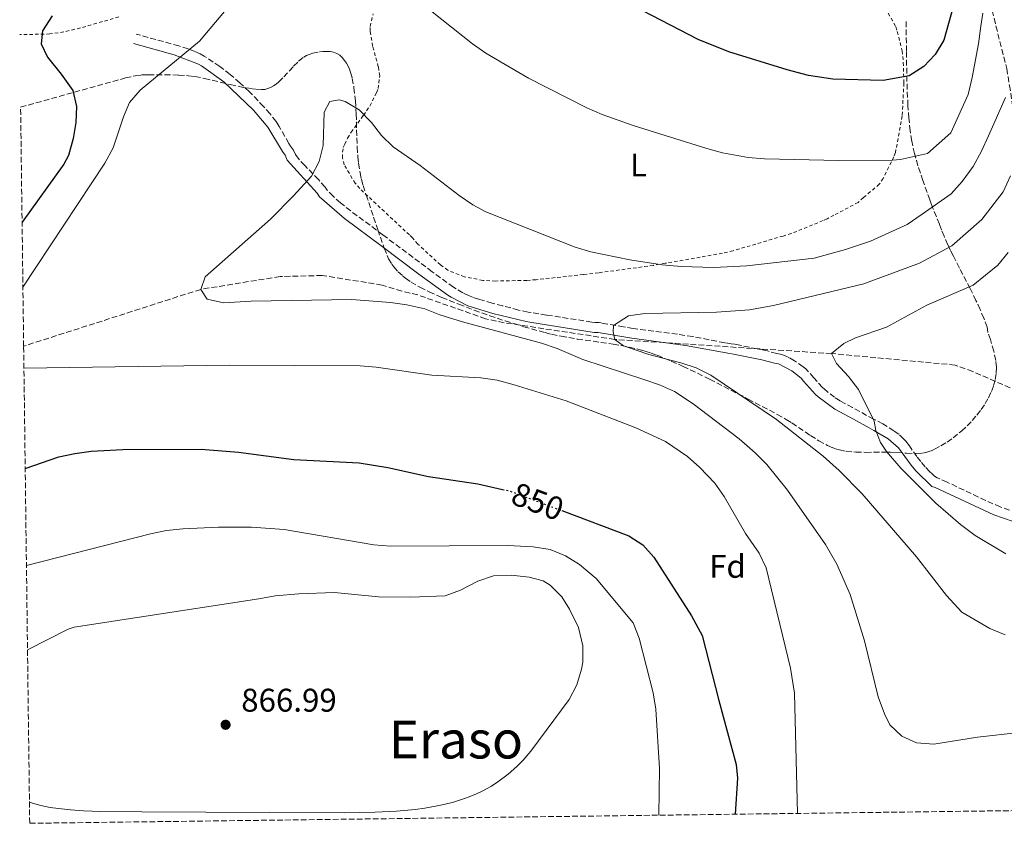
# Model space of a CAD drawing. Units: metres. Extents: x 586514 to 589937, y 4765994 to 4768351.
# Drawn here: x 586540 to 586841, y 4765994 to 4766239 of the extents above; entities that cross this region are included whole.
import ezdxf
from ezdxf.enums import TextEntityAlignment as Align

# ---------------------------------------------------------------- set-up
doc = ezdxf.new("R2010")
doc.units = ezdxf.units.M
doc.header["$MEASUREMENT"] = 0
for name, pattern in [('DGN Style 2', [1.739922, 1.043953, -0.695969]), ('DGN Style 3', [2.435891, 1.739922, -0.695969]), ('DGN Style 5', [1.217945, 0.521977, -0.695969])]:
    doc.linetypes.add(name, pattern=pattern)
for name, color, linetype, lineweight in [('Barranco lineal', 142, 'DGN Style 3', 13), ('Camino', 7, 'DGN Style 3', 0), ('Cota de curva de nivel directora', 7, 'Continuous', 0), ('Cota de punto acotado terreno', 7, 'Continuous', 0), ('Curva de nivel directora', 30, 'Continuous', 30), ('Curva de nivel directora no vista', 30, 'DGN Style 5', 30), ('Curva de nivel intermedia', 30, 'Continuous', 0), ('Etiqueta de uso rústico', 92, 'Continuous', 0), ('Etiqueta de zona arbolada', 92, 'Continuous', 0), ('Margen derecho', 7, 'Continuous', 0), ('Punto acotado terreno (símbolo)', 7, 'Continuous', 0), ('Tela metálica o alambrada', 7, 'DGN Style 2', 0), ('Texto de Área (paraje) menor', 7, 'Continuous', 0), ('Zona arbolada', 92, 'DGN Style 3', 0)]:
    doc.layers.add(name, color=color, linetype=linetype, lineweight=lineweight)
doc.styles.add('Style-Arial', font='arial.ttf')

# ---------------------------------------------------------------- blocks, each defined once
blk = doc.blocks.new('5PATER')
at = {"layer": 'Punto acotado terreno (símbolo)', "linetype": 'Continuous', "lineweight": 0}
h = blk.add_hatch(color=51, dxfattribs=at)
edge = h.paths.add_edge_path()
edge.add_ellipse((0, 0), major_axis=(-0.11, -0.111), ratio=0.999422, start_angle=0, end_angle=360)

msp = doc.modelspace()

# ---------------------------------------------------------------- linework, layer by layer
at = {"layer": 'Barranco lineal', "color": 142, "linetype": 'DGN Style 3', "lineweight": 13}
for points in [[(586824.41, 4766293.16, 863.39), (586828.95, 4766275.68, 854.27), (586834.1, 4766253.72, 847.11), (586841.54, 4766224.15, 841.45), (586842.39, 4766219.05, 840.82), (586845.9, 4766195.81, 833.5), (586847.78, 4766171.22, 828.71), (586848.24, 4766165.87, 828.39), (586847.35, 4766141.79, 825.4), (586847.1, 4766136.76, 825.4), (586844.78, 4766125.74, 825)], [(586844.78, 4766125.74, 825), (586831.18, 4766131.71, 826.57), (586825.8, 4766133.69, 826.38), (586788.1, 4766137.18, 830), (586721.86, 4766141.51, 835), (586688.13, 4766146.6, 837.16), (586682.45, 4766147.79, 836.97), (586661.75, 4766155.08, 838.54), (586656.86, 4766156.28, 838.54), (586650.86, 4766158.1, 838.93), (586632.57, 4766161.02, 840.11), (586619.68, 4766160.7, 840.11), (586595.49, 4766156.79, 840), (586541.41, 4766139.44, 843.35)]]:
    msp.add_polyline3d(points, dxfattribs=at)
at = {"layer": 'Camino', "color": 7, "linetype": 'DGN Style 3', "lineweight": 0}
for points in [[(586815.33, 4766104.21, 829.77), (586814.11, 4766105.75, 829.8), (586811.83, 4766109.03, 829.94), (586810.74, 4766110.45, 829.97), (586810.06, 4766111.2, 829.97), (586808.57, 4766112.54, 829.94), (586807.09, 4766113.6, 829.92), (586803.69, 4766115.7, 829.93), (586800.92, 4766117.16, 829.87), (586794.48, 4766120.71, 829.64), (586790.66, 4766122.78, 829.68), (586788.98, 4766123.86, 829.73), (586786.6, 4766125.69, 829.9), (586785.27, 4766126.82, 830.07), (586782.62, 4766129.81, 830.32), (586780.87, 4766131.86, 830.36), (586780.17, 4766132.56, 830.44), (586779.39, 4766133.18, 830.53), (586776.71, 4766134.97, 830.79), (586775, 4766136, 830.96), (586774.1, 4766136.44, 831.04), (586772.85, 4766136.9, 831.15), (586771.34, 4766137.18, 831.25), (586768.47, 4766138, 831.58), (586767.46, 4766138.24, 831.69), (586766.34, 4766138.44, 831.69), (586765.37, 4766138.63, 831.77), (586759.55, 4766139.83, 832.69), (586758.53, 4766140.02, 832.77), (586757.41, 4766140.13, 832.72), (586755.44, 4766140.46, 832.88), (586745.67, 4766142.39, 833.82), (586741.02, 4766143.08, 834.15), (586727.53, 4766144.83, 835.03), (586724.58, 4766145.31, 835.32), (586719.69, 4766146.21, 835.91), (586717.73, 4766146.53, 836.08), (586717.12, 4766146.62, 836.12), (586715.87, 4766146.64, 836.12), (586714.89, 4766146.79, 836.14), (586701.06, 4766148.95, 836.72), (586696.39, 4766149.71, 836.85), (586695.41, 4766149.87, 836.8), (586692.48, 4766150.48, 836.96), (586687.65, 4766151.75, 837.32), (586684.49, 4766152.59, 837.48), (586680.65, 4766153.68, 837.6), (586678.74, 4766154.3, 837.66), (586677.24, 4766154.87, 837.75), (586675.45, 4766155.75, 837.92), (586673.42, 4766156.95, 838.08), (586672.62, 4766157.48, 838.08), (586666.15, 4766162.17, 838.34), (586651.06, 4766173.43, 838.94), (586641.28, 4766180.72, 839.66), (586638.15, 4766183.19, 839.9), (586635.91, 4766185.19, 840.09), (586634.04, 4766187.04, 840.25), (586633.42, 4766187.99, 840.15), (586631.48, 4766190.25, 840.21), (586627.23, 4766194.54, 840.65), (586625.25, 4766196.78, 840.81), (586624.42, 4766197.91, 840.83), (586623.84, 4766199.25, 840.74), (586622.93, 4766200.49, 840.93), (586622.4, 4766201.33, 841), (586619.42, 4766206.53, 841.38), (586618.46, 4766208, 841.52), (586616.64, 4766210.37, 841.8), (586614.66, 4766212.61, 842.09), (586610.33, 4766217.1, 842.71), (586607.45, 4766219.85, 843.11), (586604.45, 4766222.41, 843.49), (586601.26, 4766224.8, 843.82), (586596.54, 4766228, 844.24), (586595.29, 4766228.65, 844.36), (586593.47, 4766229.47, 844.58), (586591.62, 4766230.19, 844.83), (586588.79, 4766231.1, 845.27), (586575.74, 4766234.68, 847.42)], [(586842.41, 4766089.43, 828.32), (586839.56, 4766090.37, 828.46), (586835.12, 4766092.36, 828.65), (586823.37, 4766097.93, 829.18), (586820.91, 4766099.05, 829.28), (586820.35, 4766099.25, 829.28), (586819.52, 4766099.82, 829.33), (586818.75, 4766100.45, 829.42), (586818.03, 4766101.14, 829.53), (586816.69, 4766102.63, 829.72), (586815.33, 4766104.21, 829.77)]]:
    msp.add_polyline3d(points, dxfattribs=at)
at = {"layer": 'Curva de nivel directora', "color": 30, "linetype": 'Continuous', "lineweight": 30, "elevation": 850, "flags": 128}
for points in [[(586826.59, 4766248.25), (586822.37, 4766232.86), (586819.75, 4766228.42), (586816.26, 4766224.84), (586811.81, 4766221.95), (586803.8, 4766220.52), (586788.44, 4766220.98), (586781.05, 4766222.03), (586774.55, 4766223.74), (586756.66, 4766229.32), (586747.39, 4766233.06), (586716.27, 4766249.17)], [(586550.12, 4766240.28), (586547.17, 4766235.67), (586546.77, 4766231.69), (586548.7, 4766227.63), (586552.86, 4766222.49), (586556.38, 4766217.5), (586557.56, 4766212.55), (586557.29, 4766207.75), (586556.48, 4766202.82), (586555.06, 4766197.67), (586553.67, 4766194.97), (586540.93, 4766177.32)], [(586541.88, 4766102.08), (586552.13, 4766105.62), (586557.04, 4766106.7), (586562.02, 4766107.41), (586571.7, 4766107.95), (586595.57, 4766108.05), (586606.97, 4766107.05), (586623.9, 4766104.88), (586643.89, 4766103.84), (586652.57, 4766102.45), (586665.02, 4766099.66), (586680.03, 4766097.43), (586687.62, 4766095.74)], [(586705.68, 4766089.27), (586726.2, 4766081.54), (586730.41, 4766078.82), (586733.82, 4766075.02), (586745.34, 4766057.1), (586748.6, 4766051.13), (586753.62, 4766031.27), (586758.99, 4766011.75), (586759.36, 4766007.61), (586758.6, 4765996.59)]]:
    msp.add_lwpolyline(points, dxfattribs=at)
at = {"layer": 'Curva de nivel directora no vista', "color": 30, "linetype": 'DGN Style 5', "lineweight": 30, "elevation": 850, "flags": 128}
msp.add_lwpolyline([(586687.62, 4766095.74), (586689.8, 4766095.25), (586705.68, 4766089.27)], dxfattribs=at)
at = {"layer": 'Curva de nivel intermedia', "color": 30, "linetype": 'Continuous', "lineweight": 0, "flags": 128}
for points, elevation in [([(586541.18, 4766157.45), (586566.2, 4766195.27), (586568.74, 4766200.02), (586571.94, 4766209.49), (586573.76, 4766213.77), (586577.01, 4766217.58), (586595.07, 4766232.5), (586606.02, 4766245.56)], 845), ([(586662.67, 4766244.24), (586678.43, 4766231.73), (586682.53, 4766228.85), (586695.5, 4766221.23), (586713.35, 4766212.2), (586718.06, 4766210.18), (586727.47, 4766206.8), (586749.94, 4766199.73), (586754.77, 4766198.46), (586762.58, 4766197.04), (586767.57, 4766196.67), (586790.33, 4766196.13), (586806.72, 4766196.17), (586809.09, 4766196.45), (586817.33, 4766198.21), (586824.49, 4766204.51), (586829.77, 4766216.22), (586830.97, 4766221.42), (586832.96, 4766231.75), (586833.61, 4766237.11), (586834.26, 4766241.05)], 845), ([(586845.35, 4766021.54), (586832.64, 4766020.1), (586819.25, 4766017.96), (586814.05, 4766018.36), (586809.54, 4766020.43), (586805.9, 4766023.87), (586804.27, 4766027.21), (586802.32, 4766032.38), (586798.1, 4766049.55), (586793.74, 4766063.7), (586789.69, 4766072.87), (586786.17, 4766078.9), (586774.64, 4766095.52), (586768.29, 4766103.3), (586764.78, 4766106.88), (586759.82, 4766111.15), (586745.84, 4766121.85), (586740.11, 4766125.62), (586735.54, 4766127.65), (586730.78, 4766129.32), (586712.09, 4766135.34), (586704.26, 4766138.78), (586699.52, 4766140.36), (586675.36, 4766146.9), (586668.5, 4766148.96), (586663.87, 4766150.84), (586658.38, 4766152.1), (586653.43, 4766152.82), (586641.5, 4766153.7), (586610.87, 4766153.21), (586602.38, 4766152.63), (586597.41, 4766153.75), (586595.49, 4766156.79), (586596.85, 4766160.58), (586616.75, 4766178.22), (586623.8, 4766185.28), (586629.26, 4766191.35), (586631.64, 4766195.79), (586632.88, 4766200.68), (586633.13, 4766210.84), (586634.88, 4766214.08), (586637.71, 4766214.58), (586639.6, 4766214.14), (586643.88, 4766211.55), (586647.56, 4766207.67), (586650.68, 4766203.72), (586654.23, 4766200.28), (586662.49, 4766194.59), (586674.42, 4766185.42), (586678.55, 4766182.6), (586682.49, 4766180.45), (586709.76, 4766169.69), (586714.53, 4766168.23), (586726.52, 4766165.81), (586736.4, 4766164.27), (586742.16, 4766163.72), (586752.17, 4766163.43), (586762.16, 4766163.94), (586782.72, 4766166.34), (586792.37, 4766169), (586799.92, 4766171.45), (586811.18, 4766176.63), (586815.71, 4766179.75), (586824.6, 4766185.91), (586827.93, 4766189.73), (586831.34, 4766194.26), (586833.88, 4766198.93), (586835.94, 4766203.67), (586841.15, 4766215.3)], 840), ([(586841.04, 4766051.36), (586836.44, 4766053.3), (586827.88, 4766058.26), (586823.15, 4766063.3), (586814.01, 4766075.18), (586797.43, 4766094.41), (586790.39, 4766101.51), (586785.46, 4766105.89), (586771.27, 4766117.08), (586751.18, 4766130.64), (586746.73, 4766132.81), (586742.02, 4766134.38), (586732.26, 4766136.86), (586724.56, 4766139.5), (586721.86, 4766141.51), (586721.36, 4766143.86), (586721.49, 4766145.75), (586726.11, 4766148.75), (586731.03, 4766149.42), (586752.99, 4766149.79), (586762.97, 4766150.5), (586770.39, 4766151.81), (586797.95, 4766158.49), (586800.34, 4766159.34), (586814.9, 4766164.79), (586824.75, 4766170.1), (586833.93, 4766178.08), (586840.43, 4766186.5), (586842.65, 4766191.48)], 835), ([(586841.99, 4766168.05), (586838.82, 4766164.16), (586831.26, 4766158.09), (586817.18, 4766151.94), (586804.81, 4766145.29), (586795.35, 4766141.99), (586791.8, 4766140.31), (586788.1, 4766137.18), (586789.55, 4766134.13), (586793.2, 4766130.15), (586796.26, 4766126.19), (586801.09, 4766116.58), (586801.6, 4766113.75), (586803.06, 4766110), (586804.86, 4766107.25), (586809.26, 4766102.23), (586819.86, 4766091.54), (586827.4, 4766085.01), (586831.94, 4766081.67), (586841.29, 4766076.1)], 830), ([(586777.72, 4765996.84), (586776.73, 4766033.52), (586775.52, 4766041.17), (586768.06, 4766071.76), (586765.98, 4766076.25), (586761.8, 4766082.3), (586755.29, 4766093.55), (586752.4, 4766097.6), (586747.86, 4766102.42), (586744.11, 4766105.79), (586737.38, 4766110.32), (586728.33, 4766114.57), (586707.06, 4766122.72), (586691.15, 4766127.68), (586685.95, 4766129.03), (586681.01, 4766129.79), (586666, 4766130.59), (586649.08, 4766133.07), (586644.1, 4766133.44), (586604.24, 4766133.69), (586541.49, 4766132.75)], 845), ([(586542.26, 4766072.55), (586580.13, 4766082.21), (586585.04, 4766083.18), (586590.02, 4766083.71), (586600.92, 4766084.25), (586610.94, 4766084.25), (586620.92, 4766083.45), (586648.37, 4766078.8), (586653.36, 4766078.43), (586689.2, 4766078.6), (586696.99, 4766078.22), (586702.19, 4766077.34), (586706.84, 4766075.47), (586711.09, 4766072.8), (586716.2, 4766068.51), (586727.48, 4766055), (586729.37, 4766050.34), (586733.65, 4766033.6), (586734.41, 4766028.65), (586735.58, 4766010.5), (586735.36, 4765996.29)], 855), ([(586543.18, 4766000.3), (586544.12, 4765999.95), (586546.69, 4765999.22), (586549.49, 4765998.67), (586552.09, 4765998.29), (586555.71, 4765997.93), (586559.66, 4765997.67), (586564.94, 4765997.46), (586577.54, 4765997.28), (586616.54, 4765997.15), (586639.32, 4765997.03), (586648.68, 4765997.22), (586655.22, 4765997.56), (586660.97, 4765998.08), (586663.86, 4765998.46), (586667.19, 4765999.01), (586669.67, 4765999.53), (586672.6, 4766000.27), (586676.65, 4766001.59), (586679.47, 4766002.74), (586681.79, 4766003.85), (586684.2, 4766005.2), (586686.19, 4766006.47), (586689.38, 4766008.85), (586691.93, 4766011.11), (586693.9, 4766013.12), (586696.22, 4766015.82), (586707.98, 4766031.59), (586710.34, 4766036.06), (586711.74, 4766040.9), (586712.09, 4766042.97), (586712.1, 4766047.97), (586710.78, 4766053.57), (586708.11, 4766059.2), (586705.7, 4766062.95), (586702.19, 4766066.54), (586699.98, 4766067.83), (586695.72, 4766068.96), (586690.28, 4766069.6), (586684.86, 4766069.3), (586680.1, 4766067.77), (586674.77, 4766064.93), (586670.07, 4766063.22), (586659.64, 4766062.85), (586649.78, 4766062.97), (586636.31, 4766064.22), (586625.42, 4766063.9), (586618.15, 4766063.29), (586613.25, 4766062.29), (586556.85, 4766053.7), (586555.03, 4766053.07), (586542.59, 4766046.81)], 860)]:
    msp.add_lwpolyline(points, dxfattribs=dict(at, elevation=elevation))
at = {"layer": 'Margen derecho', "color": 7, "linetype": 'Continuous', "lineweight": 0}
msp.add_polyline3d([(586852.32, 4766082.91, 827.91), (586837.63, 4766087.92, 828.5), (586819.75, 4766096.28, 829.28), (586818.72, 4766096.66, 829.28), (586813.79, 4766101.4, 829.77), (586812.35, 4766103.11, 829.77), (586808.51, 4766108.41, 829.97), (586805.33, 4766111.16, 829.92), (586801.01, 4766113.75, 829.92), (586799.51, 4766114.51, 829.87), (586794.79, 4766117.13, 829.68), (586789.05, 4766120.24, 829.68), (586783.97, 4766123.96, 829.97), (586783.14, 4766124.7, 830.07), (586779.55, 4766128.78, 830.36), (586778.79, 4766129.68, 830.36), (586775.93, 4766131.88, 830.71), (586771.85, 4766134.03, 831.15), (586770.67, 4766134.26, 831.25), (586766.8, 4766135.31, 831.69), (586765.78, 4766135.49, 831.69), (586758.09, 4766137.05, 832.77), (586756.99, 4766137.16, 832.72), (586743.51, 4766139.7, 833.95), (586727.08, 4766141.86, 835.03), (586716.83, 4766143.62, 836.12), (586715.61, 4766143.65, 836.12), (586695.91, 4766146.75, 836.85), (586694.8, 4766146.93, 836.8), (586684.67, 4766149.44, 837.44), (586677.05, 4766151.71, 837.69), (586671.9, 4766154.36, 838.08), (586670.91, 4766155.01, 838.08), (586662.1, 4766161.43, 838.43), (586650.87, 4766169.83, 838.87), (586639.39, 4766178.38, 839.66), (586631.76, 4766185.05, 840.25), (586631.04, 4766186.14, 840.15), (586621.87, 4766196.26, 840.83), (586621.22, 4766197.74, 840.74), (586620.42, 4766198.84, 840.93), (586616.01, 4766206.25, 841.52), (586611.61, 4766211.47, 842.21), (586602.54, 4766220.09, 843.49), (586595.72, 4766224.96, 844.18), (586594.84, 4766225.5, 844.28), (586587.34, 4766228.4, 845.36), (586574.94, 4766231.79, 847.42)], dxfattribs=at)
at = {"layer": 'Tela metálica o alambrada', "color": 7, "linetype": 'DGN Style 2', "lineweight": 0}
for points in [[(586805.39, 4766241.04, 852.76), (586807.73, 4766236.9, 852.07), (586808.14, 4766235.48, 851.97), (586809.62, 4766229.6, 850.7), (586809.98, 4766226.07, 850.7), (586810.14, 4766219.7, 849.32), (586809.63, 4766209.7, 847.45), (586807.57, 4766198.51, 844.99), (586807.11, 4766197.24, 844.99), (586803.81, 4766190.67, 843.62), (586802.65, 4766188.85, 843.62), (586797.83, 4766184.78, 842.93), (586796.19, 4766183.34, 842.93), (586788.77, 4766179.4, 842.14), (586786.73, 4766178.35, 842.14), (586785.48, 4766177.78, 842.14), (586775.78, 4766173.81, 841.45), (586773.27, 4766173.07, 841.45), (586757.99, 4766168.56, 840.86), (586754.77, 4766167.81, 840.86), (586737.27, 4766164.76, 840.37), (586733.66, 4766164.09, 840.37), (586716.93, 4766161.84, 839.49), (586712.29, 4766161.31, 839.49), (586697.84, 4766159.72, 838.9), (586695.01, 4766159.52, 838.9), (586685.5, 4766159.33, 838.5), (586681.56, 4766159.52, 838.5), (586675.96, 4766160.63, 838.5), (586670.9, 4766162.61, 838.5), (586668.68, 4766164.23, 838.5), (586661.76, 4766170.6, 838.5), (586660.08, 4766172.47, 838.5), (586659.21, 4766173.4, 838.7), (586644.01, 4766187.53, 839.49), (586642.65, 4766189.16, 839.49), (586639.28, 4766194.79, 839.49), (586638.78, 4766196.9, 839.49), (586638.76, 4766198.63, 839.49), (586638.98, 4766200.13, 839.49), (586639.44, 4766201.08, 839.49), (586640.28, 4766202.98, 839.59), (586641.44, 4766204.72, 839.78), (586645.15, 4766209.88, 840.08), (586647.08, 4766212.74, 840.08), (586649.16, 4766216.77, 840.96)], [(586649.16, 4766216.77, 840.96), (586649.61, 4766218.04, 841.16), (586650.12, 4766221.98, 841.55), (586649.86, 4766223.63, 841.55), (586649.69, 4766224.73, 841.65), (586647.96, 4766231, 842.63), (586647.19, 4766235.63, 842.83), (586647.18, 4766237.04, 842.93), (586648.07, 4766240.83, 843.91)], [(586570.45, 4766239.96, 848.83), (586563.71, 4766237.98, 849.22), (586560.42, 4766237, 849.22), (586553.67, 4766235.34, 849.61), (586549.43, 4766234.74, 849.52), (586540.2, 4766234.53, 851.13)]]:
    msp.add_polyline3d(points, dxfattribs=at)
at = {"layer": 'Zona arbolada', "color": 92, "linetype": 'DGN Style 3', "lineweight": 0}
for points in [[(586937.14, 4765998.89, 842.93), (586543.26, 4765993.82, 860), (586541.41, 4766139.44, 843.35), (586540.48, 4766212.4, 857.69), (586572.49, 4766221.3, 859.2), (586575.45, 4766221.95, 859.15), (586577.42, 4766222.23, 858.98), (586578.35, 4766222.3, 858.87), (586579.53, 4766222.31, 858.58), (586584.48, 4766222.27, 857.87), (586588.74, 4766222.19, 857.4), (586591.71, 4766221.99, 857.14), (586593.68, 4766221.72, 856.96), (586596.64, 4766221.16, 856.71), (586604.51, 4766219.27, 856.1), (586608.43, 4766218.43, 855.86), (586610.39, 4766218.11, 855.76), (586612.34, 4766217.88, 855.68), (586614.04, 4766217.78, 855.63), (586615, 4766217.83, 855.6), (586615.91, 4766218.04, 855.58), (586616.8, 4766218.39, 855.56), (586617.65, 4766218.86, 855.55), (586618.48, 4766219.43, 855.53), (586619.28, 4766220.09, 855.52), (586620.84, 4766221.6, 855.49), (586623.84, 4766224.91, 855.44), (586625.36, 4766226.43, 855.42), (586626.91, 4766227.67, 855.38), (586627.72, 4766228.15, 855.36), (586628.55, 4766228.51, 855.34), (586629.67, 4766228.83, 855.31), (586631.7, 4766229.26, 855.26), (586632.78, 4766229.39, 855.24), (586633.87, 4766229.42, 855.21), (586634.95, 4766229.35, 855.18), (586636, 4766229.15, 855.15), (586636.99, 4766228.79, 855.11), (586637.9, 4766228.25, 855.08), (586638.7, 4766227.52, 855.04), (586639.39, 4766226.67, 854.99), (586639.98, 4766225.8, 854.93), (586640.48, 4766224.91, 854.86), (586640.89, 4766224, 854.78), (586641.23, 4766223.07, 854.7), (586641.74, 4766221.18, 854.56), (586642.26, 4766218.31, 854.41), (586642.71, 4766214.32, 854.24), (586642.93, 4766210.3, 854.08), (586643.22, 4766200.24, 853.69), (586643.43, 4766197.25, 853.59), (586643.64, 4766195.27, 853.51), (586644.1, 4766192.33, 853.41), (586644.53, 4766190.39, 853.34), (586645.07, 4766188.47, 853.27), (586646, 4766185.58, 853.18), (586648.27, 4766178.79, 852.97), (586649.52, 4766175.01, 852.73), (586651.49, 4766169.37, 852.25), (586652.84, 4766166.14, 852.03), (586653.85, 4766164.44, 851.93), (586654.44, 4766163.65, 851.87), (586655.74, 4766162.17, 851.77), (586657.22, 4766160.82, 851.66), (586658.01, 4766160.19, 851.61), (586659.69, 4766159.01, 851.51), (586662.39, 4766157.42, 851.36), (586665.23, 4766156.01, 851.21), (586669.1, 4766154.33, 851.02), (586674.29, 4766152.23, 850.78), (586678.98, 4766150.43, 850.6), (586683.69, 4766148.74, 850.42), (586688.41, 4766147.15, 850.25), (586694.11, 4766145.39, 850.03), (586700.62, 4766143.57, 849.73), (586702.56, 4766143.09, 849.63), (586705.49, 4766142.47, 849.47), (586710.43, 4766141.63, 849.18), (586721.36, 4766140.05, 848.52), (586726.27, 4766139.15, 848.22), (586729.18, 4766138.46, 848.04), (586731.09, 4766137.93, 847.92), (586732.99, 4766137.33, 847.81), (586734.87, 4766136.65, 847.7), (586739.09, 4766134.9, 847.45), (586742.74, 4766133.28, 847.24), (586750.84, 4766129.4, 846.78), (586762.63, 4766123.32, 846.15), (586771.45, 4766118.61, 846.03), (586774.25, 4766117.07, 845.81), (586775.94, 4766116.04, 845.62), (586781.66, 4766112.16, 844.87), (586784.18, 4766110.57, 844.54), (586786.85, 4766109.13, 844.21), (586788.6, 4766108.39, 844.03), (586789.56, 4766108.06, 843.93), (586790.53, 4766107.79, 843.83), (586792.48, 4766107.4, 843.64), (586795.47, 4766107.1, 843.36), (586798.48, 4766107.04, 843.08), (586804.5, 4766107.14, 842.51), (586806.08, 4766107.11, 842.36), (586808.04, 4766106.99, 842.08), (586810.98, 4766106.74, 841.43), (586813.91, 4766106.65, 840.65), (586815.85, 4766106.82, 840.15), (586816.82, 4766107.01, 839.92), (586817.79, 4766107.27, 839.71), (586818.75, 4766107.63, 839.52), (586819.52, 4766107.98, 839.41), (586821.44, 4766109.03, 839.16), (586823.32, 4766110.19, 838.95), (586825.16, 4766111.48, 838.79), (586827.8, 4766113.59, 838.64), (586829.45, 4766115.12, 838.59), (586831.01, 4766116.72, 838.59), (586832.46, 4766118.39, 838.62), (586833.78, 4766120.12, 838.7), (586834.97, 4766121.9, 838.82), (586836, 4766123.71, 838.98), (586836.86, 4766125.56, 839.17), (586837.55, 4766127.42, 839.41), (586838.04, 4766129.29, 839.69), (586838.33, 4766131.16, 840), (586838.39, 4766133.02, 840.35), (586838.18, 4766135.09, 840.79), (586837.59, 4766137.92, 841.57), (586836.81, 4766140.7, 842.6), (586836.57, 4766141.47, 842.95), (586835.83, 4766143.58, 844.13), (586835.71, 4766144.51, 844.49), (586835.58, 4766145.23, 844.72), (586834.56, 4766147.96, 845.41), (586833.41, 4766150.68, 845.89), (586832.15, 4766153.4, 846.22), (586830.35, 4766157.01, 846.48), (586827.08, 4766163.3, 846.84), (586825.26, 4766166.87, 847.2), (586824.39, 4766168.65, 847.46), (586823.57, 4766170.42, 847.81), (586822.41, 4766173.07, 848.51), (586821.66, 4766174.96, 849.18), (586820.98, 4766176.65, 850.01), (586819.01, 4766181.55, 852.96), (586818.38, 4766183.22, 853.84), (586818.07, 4766184.08, 854.23), (586815.96, 4766189.98, 856.35), (586814.43, 4766194.52, 857.89), (586813.37, 4766198.22, 859.04), (586812.53, 4766202.01, 860.1), (586812.08, 4766205.14, 860.88), (586811.68, 4766209.02, 861.8), (586811.39, 4766212.91, 862.73), (586811.16, 4766217.77, 863.86), (586811.03, 4766222.64, 864.97), (586810.94, 4766229.48, 866.46), (586810.82, 4766239.13, 868.42)], [(586810.98, 4766106.74, 841.43), (586813.91, 4766106.65, 840.65), (586815.85, 4766106.82, 840.15), (586816.82, 4766107.01, 839.92), (586817.79, 4766107.27, 839.71), (586818.75, 4766107.63, 839.52), (586819.52, 4766107.98, 839.41), (586821.44, 4766109.03, 839.16), (586823.32, 4766110.19, 838.95), (586825.16, 4766111.48, 838.79), (586827.8, 4766113.59, 838.64), (586829.45, 4766115.12, 838.59), (586831.01, 4766116.72, 838.59), (586832.46, 4766118.39, 838.62), (586833.78, 4766120.12, 838.7), (586834.97, 4766121.9, 838.82), (586836, 4766123.71, 838.98), (586836.86, 4766125.56, 839.17), (586837.55, 4766127.42, 839.41), (586838.04, 4766129.29, 839.69), (586838.33, 4766131.16, 840), (586838.39, 4766133.02, 840.35), (586838.18, 4766135.09, 840.79), (586837.59, 4766137.92, 841.57), (586836.81, 4766140.7, 842.6), (586836.57, 4766141.47, 842.95), (586835.83, 4766143.58, 844.13), (586835.71, 4766144.51, 844.49), (586835.58, 4766145.23, 844.72), (586834.56, 4766147.96, 845.41), (586833.41, 4766150.68, 845.89), (586832.15, 4766153.4, 846.22), (586830.35, 4766157.01, 846.48), (586827.08, 4766163.3, 846.84), (586825.26, 4766166.87, 847.2), (586824.39, 4766168.65, 847.46), (586823.57, 4766170.42, 847.81), (586822.41, 4766173.07, 848.51), (586821.66, 4766174.96, 849.18), (586820.98, 4766176.65, 850.01), (586819.01, 4766181.55, 852.96), (586818.38, 4766183.22, 853.84), (586818.07, 4766184.08, 854.23), (586815.96, 4766189.98, 856.35), (586814.43, 4766194.52, 857.89), (586813.37, 4766198.22, 859.04), (586812.53, 4766202.01, 860.1), (586812.08, 4766205.14, 860.88), (586811.68, 4766209.02, 861.8), (586811.39, 4766212.91, 862.73), (586811.16, 4766217.77, 863.86), (586811.03, 4766222.64, 864.97), (586810.94, 4766229.48, 866.46), (586810.82, 4766239.13, 868.42)], [(586540.48, 4766212.4, 857.69), (586572.49, 4766221.3, 859.2), (586575.45, 4766221.95, 859.15), (586577.42, 4766222.23, 858.98), (586578.35, 4766222.3, 858.87), (586579.53, 4766222.31, 858.58), (586584.48, 4766222.27, 857.87), (586588.74, 4766222.19, 857.4), (586591.71, 4766221.99, 857.14), (586593.68, 4766221.72, 856.96), (586596.64, 4766221.16, 856.71), (586604.51, 4766219.27, 856.1), (586608.43, 4766218.43, 855.86), (586610.39, 4766218.11, 855.76), (586612.34, 4766217.88, 855.68), (586614.04, 4766217.78, 855.63), (586615, 4766217.83, 855.6), (586615.91, 4766218.04, 855.58), (586616.8, 4766218.39, 855.56), (586617.65, 4766218.86, 855.55), (586618.48, 4766219.43, 855.53), (586619.28, 4766220.09, 855.52), (586620.84, 4766221.6, 855.49), (586623.84, 4766224.91, 855.44), (586625.36, 4766226.43, 855.42), (586626.91, 4766227.67, 855.38), (586627.72, 4766228.15, 855.36), (586628.55, 4766228.51, 855.34), (586629.67, 4766228.83, 855.31), (586631.7, 4766229.26, 855.26), (586632.78, 4766229.39, 855.24), (586633.87, 4766229.42, 855.21), (586634.95, 4766229.35, 855.18), (586636, 4766229.15, 855.15), (586636.99, 4766228.79, 855.11), (586637.9, 4766228.25, 855.08), (586638.7, 4766227.52, 855.04), (586639.39, 4766226.67, 854.99), (586639.98, 4766225.8, 854.93), (586640.48, 4766224.91, 854.86), (586640.89, 4766224, 854.78), (586641.23, 4766223.07, 854.7), (586641.74, 4766221.18, 854.56), (586642.26, 4766218.31, 854.41), (586642.71, 4766214.32, 854.24), (586642.93, 4766210.3, 854.08), (586643.22, 4766200.24, 853.69), (586643.43, 4766197.25, 853.59), (586643.64, 4766195.27, 853.51), (586644.1, 4766192.33, 853.41), (586644.53, 4766190.39, 853.34), (586645.07, 4766188.47, 853.27), (586646, 4766185.58, 853.18), (586648.27, 4766178.79, 852.97), (586649.52, 4766175.01, 852.73), (586651.49, 4766169.37, 852.25), (586652.84, 4766166.14, 852.03), (586653.85, 4766164.44, 851.93), (586654.44, 4766163.65, 851.87), (586655.74, 4766162.17, 851.77), (586657.22, 4766160.82, 851.66), (586658.01, 4766160.19, 851.61), (586659.69, 4766159.01, 851.51), (586662.39, 4766157.42, 851.36), (586665.23, 4766156.01, 851.21), (586669.1, 4766154.33, 851.02), (586674.29, 4766152.23, 850.78), (586678.98, 4766150.43, 850.6), (586683.69, 4766148.74, 850.42), (586688.41, 4766147.15, 850.25), (586694.11, 4766145.39, 850.03), (586700.62, 4766143.57, 849.73), (586702.56, 4766143.09, 849.63), (586705.49, 4766142.47, 849.47), (586710.43, 4766141.63, 849.18), (586721.36, 4766140.05, 848.52), (586726.27, 4766139.15, 848.22), (586729.18, 4766138.46, 848.04), (586731.09, 4766137.93, 847.92), (586732.99, 4766137.33, 847.81), (586734.87, 4766136.65, 847.7), (586739.09, 4766134.9, 847.45), (586742.74, 4766133.28, 847.24), (586750.84, 4766129.4, 846.78), (586762.63, 4766123.32, 846.15), (586771.45, 4766118.61, 846.03), (586774.25, 4766117.07, 845.81), (586775.94, 4766116.04, 845.62), (586781.66, 4766112.16, 844.87), (586784.18, 4766110.57, 844.54), (586786.85, 4766109.13, 844.21), (586788.6, 4766108.39, 844.03), (586789.56, 4766108.06, 843.93), (586790.53, 4766107.79, 843.83), (586792.48, 4766107.4, 843.64), (586795.47, 4766107.1, 843.36), (586798.48, 4766107.04, 843.08), (586804.5, 4766107.14, 842.51), (586806.08, 4766107.11, 842.36), (586808.04, 4766106.99, 842.08), (586810.98, 4766106.74, 841.43)]]:
    msp.add_polyline3d(points, dxfattribs=at)

# ---------------------------------------------------------------- block references
at = {"layer": 'Punto acotado terreno (símbolo)', "color": 7, "linetype": 'Continuous', "lineweight": 0, "xscale": 10, "yscale": 10, "zscale": 10}
msp.add_blockref('5PATER', (586603.07, 4766023.89, 866.99), dxfattribs=at)

# ---------------------------------------------------------------- texts
at = {"layer": 'Cota de curva de nivel directora', "color": 7, "linetype": 'Continuous', "lineweight": 0, "style": 'Style-Arial'}
msp.add_text('850', height=7, rotation=339.3503, dxfattribs=at).set_placement((586698.36, 4766092.03, 850), align=Align.MIDDLE_CENTER)
at = {"layer": 'Cota de punto acotado terreno', "color": 7, "linetype": 'Continuous', "lineweight": 0, "style": 'Style-Arial'}
msp.add_text('866.99', height=7, dxfattribs=at).set_placement((586607.84, 4766027.89, 866.99))
at = {"layer": 'Etiqueta de uso rústico', "color": 92, "linetype": 'Continuous', "lineweight": 0, "style": 'Style-Arial'}
msp.add_text('L', height=7, dxfattribs=at).set_placement((586729.14, 4766194.74, 843.56), align=Align.MIDDLE_CENTER)
at = {"layer": 'Etiqueta de zona arbolada', "color": 92, "linetype": 'Continuous', "lineweight": 0, "style": 'Style-Arial'}
msp.add_text('Fd', height=7, dxfattribs=at).set_placement((586756.3, 4766072.25, 847.04), align=Align.MIDDLE_CENTER)
at = {"layer": 'Texto de Área (paraje) menor', "color": 7, "linetype": 'Continuous', "lineweight": 0, "style": 'Style-Arial'}
msp.add_text('Eraso', height=11.5, dxfattribs=at).set_placement((586673.38, 4766019.35, 861.89), align=Align.MIDDLE_CENTER)

doc.saveas('drawing.dxf')
